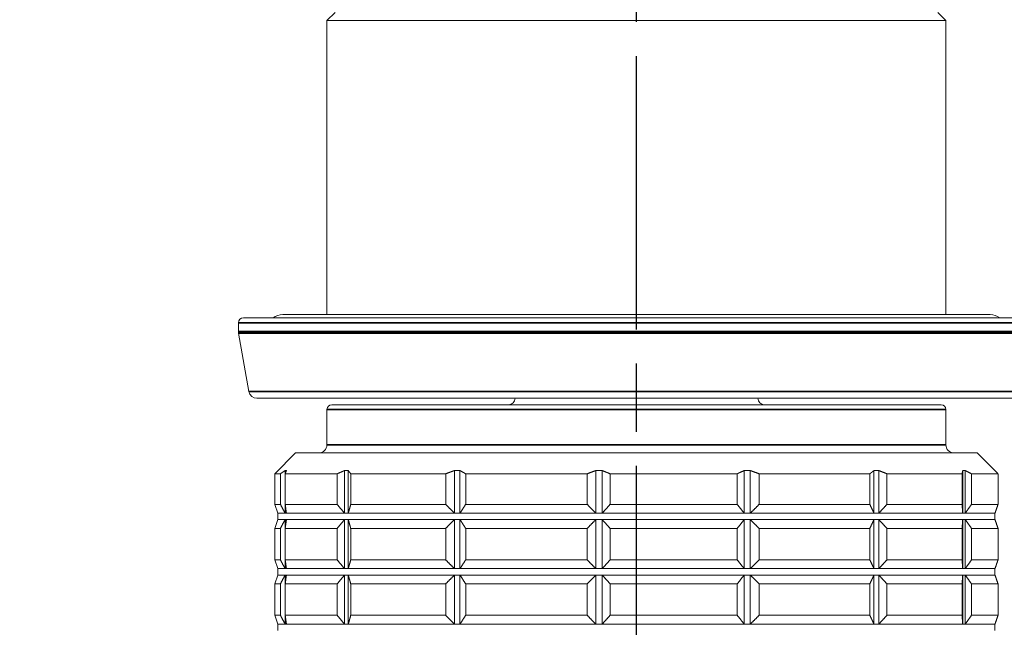
# Model space of a CAD drawing. Units: millimetres. Extents: x 24 to 867, y 24 to 614.
# Drawn here: x 667 to 729, y 444 to 481 of the extents above; entities that cross this region are included whole.
import ezdxf

# ---------------------------------------------------------------- set-up
doc = ezdxf.new("R2010")
doc.units = ezdxf.units.MM
doc.header["$LTSCALE"] = 3
doc.linetypes.add('CHAIN', pattern=[0.3543, 0.2362, -0.0295, 0.0591, -0.0295])
doc.linetypes.add('DASH_DOT', pattern=[0.182, 0.1181, -0.0295, 0.0049, -0.0295])
doc.layers.add('Centerline (ISO)', color=1, linetype='DASH_DOT', lineweight=25, true_color=0xff0000)
for name, color, linetype, lineweight in [('Dimension (ISO)', 7, 'Continuous', 25), ('Visible (ISO)', 7, 'Continuous', 18), ('Visible Narrow (ISO)', 7, 'Continuous', 35)]:
    doc.layers.add(name, color=color, linetype=linetype, lineweight=lineweight)
doc.styles.add('Samuel Heath (ISO)', font='tahoma.ttf')
doc.dimstyles.new('Samuel Heath (ISO)', dxfattribs={"dimscale": 3, "dimtxt": 3, "dimasz": 2.5, "dimexe": 1, "dimexo": 1.5, "dimgap": 0.762, "dimtad": 0, "dimtih": 1, "dimtoh": 1, "dimrnd": 1e-08, "dimzin": 0, "dimdsep": 46, "dimtxsty": 'Samuel Heath (ISO)', "dimcen": 0.09, "dimdle": 10, "dimclrd": 256, "dimclre": 256, "dimclrt": 256, "dimazin": 0, "dimtfac": 1, "dimtmove": 0, "dimatfit": 3, "dimfxl": 0, "dimtolj": 1, "dimtzin": 0, "dimlwd": 15, "dimlwe": 15, "dimarcsym": 0})

# ---------------------------------------------------------------- blocks, each defined once
blk = doc.blocks.new('*D8')
at = {"layer": 'Defpoints', "color": 0, "transparency": 16777216}
for p in [(730.822, 537.305), (605.822, 282.755), (797.822, 282.755)]:
    blk.add_point(p, dxfattribs=at)
at = {"layer": 'Dimension (ISO)', "lineweight": 15, "transparency": 16777216}
for p, q in [((735.322, 537.305), (800.822, 537.305)), ((797.822, 529.805), (797.822, 424.989)), ((797.822, 290.255), (797.822, 395.071)), ((610.322, 282.755), (800.822, 282.755))]:
    blk.add_line(p, q, dxfattribs=at)
at = {"layer": 'Dimension (ISO)', "transparency": 16777216}
for points in [[(796.572, 529.805), (799.072, 529.805), (797.822, 537.305)], [(796.572, 290.255), (799.072, 290.255), (797.822, 282.755)]]:
    blk.add_solid(points, dxfattribs=at)
at = {"layer": 'Dimension (ISO)', "color": 176, "lineweight": 18, "true_color": 0x000080, "transparency": 16777216, "char_height": 9, "attachment_point": 2, "style": 'Samuel Heath (ISO)'}
for s, insert in [('\\A1; ', (797.822, 421.316)), ('\\A1;[10]', (797.822, 407.744))]:
    blk.add_mtext(s, dxfattribs=dict(at, insert=insert))
blk = doc.blocks.new('*D11')
at = {"layer": 'Defpoints', "color": 0, "transparency": 16777216}
for p in [(725.072, 587.077), (686.572, 481.255), (725.072, 481.255)]:
    blk.add_point(p, dxfattribs=at)
at = {"layer": 'Dimension (ISO)', "lineweight": 15, "transparency": 16777216}
for p, q in [((686.572, 485.755), (686.572, 590.077)), ((725.072, 485.755), (725.072, 590.077)), ((694.072, 587.077), (717.572, 587.077)), ((725.072, 587.077), (775.324, 587.077))]:
    blk.add_line(p, q, dxfattribs=at)
at = {"layer": 'Dimension (ISO)', "transparency": 16777216}
for points in [[(694.072, 588.327), (694.072, 585.827), (686.572, 587.077)], [(717.572, 588.327), (717.572, 585.827), (725.072, 587.077)]]:
    blk.add_solid(points, dxfattribs=at)
at = {"layer": 'Dimension (ISO)', "color": 176, "lineweight": 18, "true_color": 0x000080, "transparency": 16777216, "char_height": 9, "attachment_point": 2, "style": 'Samuel Heath (ISO)'}
for s, insert in [('\\A1; {\\fAIGDT|b0|i0;\\H9.0000;\\ln}\\fTahoma|b0|i0;\\H9.0000;\\S39.00^ 41.00;', (799.745, 613.424)), ('\\A1;[\\S1 9\\/16^ 1 5\\/8;]', (799.745, 584.791))]:
    blk.add_mtext(s, dxfattribs=dict(at, insert=insert))

msp = doc.modelspace()

# ---------------------------------------------------------------- linework, layer by layer
at = {"layer": 'Centerline (ISO)', "linetype": 'CHAIN', "ltscale": 23.990969}
msp.add_line((705.8224, 411.0401), (705.8224, 544.7011), dxfattribs=at)
at = {"layer": 'Visible (ISO)'}
for p, q in [((687.0724, 481.755), (686.5724, 481.255)), ((724.5724, 481.755), (725.0724, 481.255)), ((725.0724, 481.255), (686.5724, 481.255)), ((686.5724, 462.955), (686.5724, 481.255)), ((725.0724, 462.955), (725.0724, 481.255)), ((681.0724, 461.8988), (681.0724, 462.455)), ((681.3724, 462.755), (730.2724, 462.755)), ((727.8224, 462.955), (683.8224, 462.955)), ((681.7225, 458.1682), (681.08, 461.812)), ((729.4299, 457.755), (682.2149, 457.755)), ((686.5724, 454.855), (686.5724, 457.055)), ((686.8724, 457.355), (724.7724, 457.355)), ((725.0724, 454.855), (725.0724, 457.055)), ((684.6224, 454.355), (683.3224, 453.055)), ((684.6224, 454.355), (727.0224, 454.355)), ((727.0224, 454.355), (728.1224, 453.255)), ((683.9681, 450.607), (683.9681, 453.2541)), ((687.6638, 450.607), (687.6638, 453.2541)), ((687.8989, 450.607), (687.8989, 453.2541)), ((694.4992, 450.607), (694.4992, 453.2541)), ((694.8456, 450.607), (694.8456, 453.2541)), ((703.2925, 450.607), (703.2925, 453.2541)), ((703.6903, 450.607), (703.6903, 453.2541)), ((712.5233, 450.607), (712.5233, 453.2541)), ((712.9037, 450.607), (712.9037, 453.2541)), ((720.5954, 450.607), (720.5954, 453.2541)), ((720.8926, 450.607), (720.8926, 453.2541)), ((726.1131, 450.607), (726.1131, 453.2541)), ((726.2758, 450.607), (726.2758, 453.2541)), ((728.1224, 453.2541), (728.1224, 453.255)), ((683.676, 453.055), (683.3224, 453.055)), ((683.3224, 451.154), (683.3224, 453.055)), ((683.676, 451.154), (683.676, 453.055)), ((683.9746, 453.055), (683.9746, 451.154)), ((687.2067, 453.055), (683.9746, 453.055)), ((687.2067, 451.154), (687.2067, 453.055)), ((688.0508, 453.055), (688.0508, 451.154)), ((693.9563, 453.055), (688.0508, 453.055)), ((693.9563, 451.154), (693.9563, 453.055)), ((695.1999, 453.055), (695.1999, 451.154)), ((702.7576, 453.055), (695.1999, 453.055)), ((702.7576, 451.154), (702.7576, 453.055)), ((704.1858, 453.055), (704.1858, 451.154)), ((712.0889, 453.055), (704.1858, 453.055)), ((712.0889, 451.154), (712.0889, 453.055)), ((713.4546, 453.055), (713.4546, 451.154)), ((720.3366, 453.055), (713.4546, 453.055)), ((720.3366, 451.154), (720.3366, 453.055)), ((721.4037, 453.055), (721.4037, 451.154)), ((726.0747, 453.055), (721.4037, 453.055)), ((726.0747, 451.154), (726.0747, 453.055)), ((726.6587, 453.055), (726.6587, 451.154)), ((728.3109, 453.055), (726.6587, 453.055)), ((728.3109, 451.154), (728.3109, 453.055)), ((683.676, 451.154), (683.3224, 451.154)), ((683.5224, 450.6045), (683.3224, 451.154)), ((687.2067, 451.154), (683.9746, 451.154)), ((693.9563, 451.154), (688.0508, 451.154)), ((702.7576, 451.154), (695.1999, 451.154)), ((712.0889, 451.154), (704.1858, 451.154)), ((720.3366, 451.154), (713.4546, 451.154)), ((726.0747, 451.154), (721.4037, 451.154)), ((728.3109, 451.154), (726.6587, 451.154)), ((683.5224, 450.2045), (683.3224, 449.655)), ((684.0097, 450.6045), (683.5224, 450.6045)), ((683.5224, 450.2045), (683.5224, 450.6045)), ((684.0097, 450.2045), (683.5224, 450.2045)), ((683.9681, 447.157), (683.9681, 450.2021)), ((687.7813, 450.6045), (684.0097, 450.6045)), ((687.7813, 450.2045), (684.0097, 450.2045)), ((687.6638, 447.157), (687.6638, 450.2021)), ((694.6724, 450.6045), (687.7813, 450.6045)), ((694.6724, 450.2045), (687.7813, 450.2045)), ((687.8989, 447.157), (687.8989, 450.2021)), ((694.4992, 447.157), (694.4992, 450.2021)), ((703.4914, 450.6045), (694.6724, 450.6045)), ((703.4914, 450.2045), (694.6724, 450.2045)), ((694.8456, 447.157), (694.8456, 450.2021)), ((703.2925, 447.157), (703.2925, 450.2021)), ((712.7135, 450.6045), (703.4914, 450.6045)), ((712.7135, 450.2045), (703.4914, 450.2045)), ((703.6903, 447.157), (703.6903, 450.2021)), ((712.5233, 447.157), (712.5233, 450.2021)), ((720.744, 450.6045), (712.7135, 450.6045)), ((720.744, 450.2045), (712.7135, 450.2045)), ((712.9037, 447.157), (712.9037, 450.2021)), ((720.5954, 447.157), (720.5954, 450.2021)), ((726.1945, 450.6045), (720.744, 450.6045)), ((726.1945, 450.2045), (720.744, 450.2045)), ((720.8926, 447.157), (720.8926, 450.2021)), ((726.1131, 447.157), (726.1131, 450.2021)), ((728.1224, 450.6045), (726.1945, 450.6045)), ((728.1224, 450.2045), (726.1945, 450.2045)), ((726.2758, 447.157), (726.2758, 450.2021)), ((728.1224, 450.2045), (728.1224, 450.6045)), ((683.3224, 449.655), (683.676, 449.655)), ((683.3224, 447.704), (683.3224, 449.655)), ((683.676, 447.704), (683.676, 449.655)), ((683.9746, 449.655), (687.2067, 449.655)), ((683.9746, 449.655), (683.9746, 447.704)), ((687.2067, 447.704), (687.2067, 449.655)), ((688.0508, 449.655), (693.9563, 449.655)), ((688.0508, 449.655), (688.0508, 447.704)), ((693.9563, 447.704), (693.9563, 449.655)), ((695.1999, 449.655), (702.7576, 449.655)), ((695.1999, 449.655), (695.1999, 447.704)), ((702.7576, 447.704), (702.7576, 449.655)), ((704.1858, 449.655), (712.0889, 449.655)), ((704.1858, 449.655), (704.1858, 447.704)), ((712.0889, 447.704), (712.0889, 449.655)), ((713.4546, 449.655), (720.3366, 449.655)), ((713.4546, 449.655), (713.4546, 447.704)), ((720.3366, 447.704), (720.3366, 449.655)), ((721.4037, 449.655), (726.0747, 449.655)), ((721.4037, 449.655), (721.4037, 447.704)), ((726.0747, 447.704), (726.0747, 449.655)), ((726.6587, 449.655), (728.3109, 449.655)), ((726.6587, 449.655), (726.6587, 447.704)), ((728.3109, 447.704), (728.3109, 449.655)), ((683.676, 447.704), (683.3224, 447.704)), ((683.5224, 447.1545), (683.3224, 447.704)), ((687.2067, 447.704), (683.9746, 447.704)), ((693.9563, 447.704), (688.0508, 447.704)), ((702.7576, 447.704), (695.1999, 447.704)), ((712.0889, 447.704), (704.1858, 447.704)), ((720.3366, 447.704), (713.4546, 447.704)), ((726.0747, 447.704), (721.4037, 447.704)), ((728.3109, 447.704), (726.6587, 447.704)), ((684.0097, 447.1545), (683.5224, 447.1545)), ((683.5224, 446.7545), (683.5224, 447.1545)), ((687.7813, 447.1545), (684.0097, 447.1545)), ((694.6724, 447.1545), (687.7813, 447.1545)), ((703.4914, 447.1545), (694.6724, 447.1545)), ((712.7135, 447.1545), (703.4914, 447.1545)), ((720.744, 447.1545), (712.7135, 447.1545)), ((726.1945, 447.1545), (720.744, 447.1545)), ((728.1224, 447.1545), (726.1945, 447.1545)), ((728.1224, 446.7545), (728.1224, 447.1545)), ((683.5224, 446.7545), (683.3224, 446.205)), ((684.0097, 446.7545), (683.5224, 446.7545)), ((683.9681, 443.707), (683.9681, 446.7521)), ((687.7813, 446.7545), (684.0097, 446.7545)), ((687.6638, 443.707), (687.6638, 446.7521)), ((694.6724, 446.7545), (687.7813, 446.7545)), ((687.8989, 443.707), (687.8989, 446.7521)), ((694.4992, 443.707), (694.4992, 446.7521)), ((703.4914, 446.7545), (694.6724, 446.7545)), ((694.8456, 443.707), (694.8456, 446.7521)), ((703.2925, 443.707), (703.2925, 446.7521)), ((712.7135, 446.7545), (703.4914, 446.7545)), ((703.6903, 443.707), (703.6903, 446.7521)), ((712.5233, 443.707), (712.5233, 446.7521)), ((720.744, 446.7545), (712.7135, 446.7545)), ((712.9037, 443.707), (712.9037, 446.7521)), ((720.5954, 443.707), (720.5954, 446.7521)), ((726.1945, 446.7545), (720.744, 446.7545)), ((720.8926, 443.707), (720.8926, 446.7521)), ((726.1131, 443.707), (726.1131, 446.7521)), ((728.1224, 446.7545), (726.1945, 446.7545)), ((726.2758, 443.707), (726.2758, 446.7521)), ((683.3224, 446.205), (683.676, 446.205)), ((683.3224, 444.254), (683.3224, 446.205)), ((683.676, 444.254), (683.676, 446.205)), ((683.9746, 446.205), (687.2067, 446.205)), ((683.9746, 446.205), (683.9746, 444.254)), ((687.2067, 444.254), (687.2067, 446.205)), ((688.0508, 446.205), (693.9563, 446.205)), ((688.0508, 446.205), (688.0508, 444.254)), ((693.9563, 444.254), (693.9563, 446.205)), ((695.1999, 446.205), (702.7576, 446.205)), ((695.1999, 446.205), (695.1999, 444.254)), ((702.7576, 444.254), (702.7576, 446.205)), ((704.1858, 446.205), (712.0889, 446.205)), ((704.1858, 446.205), (704.1858, 444.254)), ((712.0889, 444.254), (712.0889, 446.205)), ((713.4546, 446.205), (720.3366, 446.205)), ((713.4546, 446.205), (713.4546, 444.254)), ((720.3366, 444.254), (720.3366, 446.205)), ((721.4037, 446.205), (726.0747, 446.205)), ((721.4037, 446.205), (721.4037, 444.254)), ((726.0747, 444.254), (726.0747, 446.205)), ((726.6587, 446.205), (728.3109, 446.205)), ((726.6587, 446.205), (726.6587, 444.254)), ((728.3109, 444.254), (728.3109, 446.205)), ((683.676, 444.254), (683.3224, 444.254)), ((683.5224, 443.7045), (683.3224, 444.254)), ((687.2067, 444.254), (683.9746, 444.254)), ((693.9563, 444.254), (688.0508, 444.254)), ((702.7576, 444.254), (695.1999, 444.254)), ((712.0889, 444.254), (704.1858, 444.254)), ((720.3366, 444.254), (713.4546, 444.254)), ((726.0747, 444.254), (721.4037, 444.254)), ((728.3109, 444.254), (726.6587, 444.254)), ((684.0097, 443.7045), (683.5224, 443.7045)), ((683.5224, 443.3045), (683.5224, 443.7045)), ((687.7813, 443.7045), (684.0097, 443.7045)), ((694.6724, 443.7045), (687.7813, 443.7045)), ((703.4914, 443.7045), (694.6724, 443.7045)), ((712.7135, 443.7045), (703.4914, 443.7045)), ((720.744, 443.7045), (712.7135, 443.7045)), ((726.1945, 443.7045), (720.744, 443.7045)), ((728.1224, 443.7045), (726.1945, 443.7045)), ((728.1224, 443.3045), (728.1224, 443.7045))]:
    msp.add_line(p, q, dxfattribs=at)
for centre, radius, start, end in [((681.3724, 462.455), 0.3, 90, 180), ((683.8224, 461.955), 1, 90, 126.869898), ((727.8224, 461.955), 1, 53.130102, 90), ((681.5724, 461.8988), 0.5, 180, 190), ((682.2149, 458.255), 0.5, 190, 270), ((697.8724, 457.755), 0.4, 270, 0), ((713.7724, 457.755), 0.4, 180, 270), ((686.8724, 457.055), 0.3, 90, 180), ((724.7724, 457.055), 0.3, 0, 90), ((686.0724, 454.855), 0.5, 270, 0), ((725.5724, 454.855), 0.5, 180, 270)]:
    msp.add_arc(centre, radius, start, end, dxfattribs=at)
for points, weights in [([(683.676, 453.055), (683.8227, 453.158), (683.9681, 453.2541)], [1, 1.00007570986, 1]), ([(683.9681, 453.2541), (684.0097, 453.2559), (684.0513, 453.2541)], [1.00446410658, 1.00450450329, 1.00446410658]), ([(684.0513, 453.2541), (684.0131, 453.158), (683.9746, 453.055)], [1, 1.00007570987, 1]), ([(687.2067, 453.055), (687.4363, 453.158), (687.6638, 453.2541)], [1, 1.00007570987, 1]), ([(687.6638, 453.2541), (687.7813, 453.2559), (687.8989, 453.2541)], [1.00446410658, 1.00450450329, 1.00446410658]), ([(687.8989, 453.2541), (687.9745, 453.158), (688.0508, 453.055)], [1, 1.00007570987, 1]), ([(693.9563, 453.055), (694.229, 453.158), (694.4992, 453.2541)], [1, 1.00007570987, 1]), ([(694.4992, 453.2541), (694.6724, 453.2559), (694.8456, 453.2541)], [1.00446410658, 1.00450450329, 1.00446410658]), ([(694.8456, 453.2541), (695.022, 453.158), (695.1999, 453.055)], [1, 1.00007570987, 1]), ([(702.7576, 453.055), (703.0263, 453.158), (703.2925, 453.2541)], [1, 1.00007570987, 1]), ([(703.2925, 453.2541), (703.4914, 453.2559), (703.6903, 453.2541)], [1.00446410658, 1.00450450329, 1.00446410658]), ([(703.6903, 453.2541), (703.9369, 453.158), (704.1858, 453.055)], [1, 1.00007570986, 1]), ([(712.0889, 453.055), (712.307, 453.158), (712.5233, 453.2541)], [1, 1.00007570987, 1]), ([(712.5233, 453.2541), (712.7135, 453.2559), (712.9037, 453.2541)], [1.00446410658, 1.00450450329, 1.00446410658]), ([(712.9037, 453.2541), (713.1779, 453.158), (713.4546, 453.055)], [1, 1.00007570987, 1]), ([(720.3366, 453.055), (720.4666, 453.158), (720.5954, 453.2541)], [1, 1.00007570986, 1]), ([(720.5954, 453.2541), (720.744, 453.2559), (720.8926, 453.2541)], [1.00446410658, 1.00450450329, 1.00446410658]), ([(720.8926, 453.2541), (721.1471, 453.158), (721.4037, 453.055)], [1, 1.00007570986, 1]), ([(726.0747, 453.055), (726.094, 453.158), (726.1131, 453.2541)], [1, 1.00007570987, 1]), ([(726.1131, 453.2541), (726.1945, 453.2559), (726.2758, 453.2541)], [1.00446410658, 1.00450450329, 1.00446410658]), ([(726.2758, 453.2541), (726.4664, 453.158), (726.6587, 453.055)], [1, 1.00007570986, 1]), ([(728.3109, 453.055), (728.2162, 453.158), (728.1224, 453.2541)], [1, 1.00066906766, 1.00118697777]), ([(683.676, 451.154), (683.8227, 450.8712), (683.9681, 450.607)], [1, 1.00007606298, 1.00000070618]), ([(684.0513, 450.607), (684.0131, 450.8712), (683.9746, 451.154)], [1.00000070618, 1.00007606297, 1]), ([(687.2067, 451.154), (687.4363, 450.8712), (687.6638, 450.607)], [1, 1.00007606298, 1.00000070618]), ([(687.8989, 450.607), (687.9745, 450.8712), (688.0508, 451.154)], [1.00000070618, 1.00007606298, 1]), ([(693.9563, 451.154), (694.229, 450.8712), (694.4992, 450.607)], [1, 1.00007606298, 1.00000070618]), ([(694.8456, 450.607), (695.022, 450.8712), (695.1999, 451.154)], [1.00000070618, 1.00007606298, 1]), ([(702.7576, 451.154), (703.0263, 450.8712), (703.2925, 450.607)], [1, 1.00007606298, 1.00000070618]), ([(703.6903, 450.607), (703.9369, 450.8712), (704.1858, 451.154)], [1.00000070618, 1.00007606299, 1]), ([(712.0889, 451.154), (712.307, 450.8712), (712.5233, 450.607)], [1, 1.00007606298, 1.00000070618]), ([(712.9037, 450.607), (713.1779, 450.8712), (713.4546, 451.154)], [1.00000070618, 1.00007606298, 1]), ([(720.3366, 451.154), (720.4666, 450.8712), (720.5954, 450.607)], [1, 1.00007606298, 1.00000070618]), ([(720.8926, 450.607), (721.1471, 450.8712), (721.4037, 451.154)], [1.00000070618, 1.00007606298, 1]), ([(726.0747, 451.154), (726.094, 450.8712), (726.1131, 450.607)], [1, 1.00007606298, 1.00000070618]), ([(726.2758, 450.607), (726.4664, 450.8712), (726.6587, 451.154)], [1.00000070618, 1.00007606297, 1]), ([(728.3109, 451.154), (728.2162, 450.8712), (728.1224, 450.607)], [1, 1.00007606298, 1.00000070618]), ([(683.9681, 450.2021), (683.8227, 449.9379), (683.676, 449.655)], [1.00000070618, 1.00007606298, 1]), ([(683.9681, 450.607), (683.9889, 450.6045), (684.0097, 450.6045)], [1.00027990262, 1.00014999717, 1]), ([(684.0097, 450.2045), (683.9889, 450.2045), (683.9681, 450.2021)], [1, 1.00014999717, 1.00027990262]), ([(683.9746, 449.655), (684.0131, 449.9379), (684.0513, 450.2021)], [1, 1.00007606299, 1.00000070618]), ([(684.0097, 450.6045), (684.0305, 450.6045), (684.0513, 450.607)], [1, 1.00014999717, 1.00027990262]), ([(684.0513, 450.2021), (684.0305, 450.2045), (684.0097, 450.2045)], [1.00027990262, 1.00014999717, 1]), ([(687.6638, 450.2021), (687.4363, 449.9379), (687.2067, 449.655)], [1.00000070618, 1.00007606298, 1]), ([(687.6638, 450.607), (687.7225, 450.6045), (687.7813, 450.6045)], [1.00027990262, 1.00014999717, 1]), ([(687.7813, 450.2045), (687.7225, 450.2045), (687.6638, 450.2021)], [1, 1.00014999717, 1.00027990262]), ([(687.7813, 450.6045), (687.8401, 450.6045), (687.8989, 450.607)], [1, 1.00014999717, 1.00027990262]), ([(687.8989, 450.2021), (687.8401, 450.2045), (687.7813, 450.2045)], [1.00027990262, 1.00014999717, 1]), ([(688.0508, 449.655), (687.9745, 449.9379), (687.8989, 450.2021)], [1, 1.00007606299, 1.00000070618]), ([(694.4992, 450.2021), (694.229, 449.9379), (693.9563, 449.655)], [1.00000070618, 1.00007606298, 1]), ([(694.4992, 450.607), (694.5858, 450.6045), (694.6724, 450.6045)], [1.00027990262, 1.00014999717, 1]), ([(694.6724, 450.2045), (694.5858, 450.2045), (694.4992, 450.2021)], [1, 1.00014999717, 1.00027990262]), ([(694.6724, 450.6045), (694.759, 450.6045), (694.8456, 450.607)], [1, 1.00014999717, 1.00027990262]), ([(694.8456, 450.2021), (694.759, 450.2045), (694.6724, 450.2045)], [1.00027990262, 1.00014999717, 1]), ([(695.1999, 449.655), (695.022, 449.9379), (694.8456, 450.2021)], [1, 1.00007606298, 1.00000070618]), ([(703.2925, 450.2021), (703.0263, 449.9379), (702.7576, 449.655)], [1.00000070618, 1.00007606299, 1]), ([(703.2925, 450.607), (703.392, 450.6045), (703.4914, 450.6045)], [1.00027990262, 1.00014999717, 1]), ([(703.4914, 450.2045), (703.392, 450.2045), (703.2925, 450.2021)], [1, 1.00014999717, 1.00027990262]), ([(703.4914, 450.6045), (703.5909, 450.6045), (703.6903, 450.607)], [1, 1.00014999717, 1.00027990262]), ([(703.6903, 450.2021), (703.5909, 450.2045), (703.4914, 450.2045)], [1.00027990262, 1.00014999717, 1]), ([(704.1858, 449.655), (703.9369, 449.9379), (703.6903, 450.2021)], [1, 1.00007606299, 1.00000070618]), ([(712.5233, 450.2021), (712.307, 449.9379), (712.0889, 449.655)], [1.00000070618, 1.00007606298, 1]), ([(712.5233, 450.607), (712.6184, 450.6045), (712.7135, 450.6045)], [1.00027990262, 1.00014999717, 1]), ([(712.7135, 450.2045), (712.6184, 450.2045), (712.5233, 450.2021)], [1, 1.00014999717, 1.00027990262]), ([(712.7135, 450.6045), (712.8086, 450.6045), (712.9037, 450.607)], [1, 1.00014999717, 1.00027990262]), ([(712.9037, 450.2021), (712.8086, 450.2045), (712.7135, 450.2045)], [1.00027990262, 1.00014999717, 1]), ([(713.4546, 449.655), (713.1779, 449.9379), (712.9037, 450.2021)], [1, 1.00007606298, 1.00000070618]), ([(720.5954, 450.2021), (720.4666, 449.9379), (720.3366, 449.655)], [1.00000070618, 1.00007606299, 1]), ([(720.5954, 450.607), (720.6697, 450.6045), (720.744, 450.6045)], [1.00027990262, 1.00014999717, 1]), ([(720.744, 450.2045), (720.6697, 450.2045), (720.5954, 450.2021)], [1, 1.00014999717, 1.00027990262]), ([(720.744, 450.6045), (720.8183, 450.6045), (720.8926, 450.607)], [1, 1.00014999717, 1.00027990262]), ([(720.8926, 450.2021), (720.8183, 450.2045), (720.744, 450.2045)], [1.00027990262, 1.00014999717, 1]), ([(721.4037, 449.655), (721.1471, 449.9379), (720.8926, 450.2021)], [1, 1.00007606298, 1.00000070618]), ([(726.1131, 450.2021), (726.094, 449.9379), (726.0747, 449.655)], [1.00000070618, 1.00007606298, 1]), ([(726.1131, 450.607), (726.1538, 450.6045), (726.1945, 450.6045)], [1.00027990262, 1.00014999717, 1]), ([(726.1945, 450.2045), (726.1538, 450.2045), (726.1131, 450.2021)], [1, 1.00014999717, 1.00027990262]), ([(726.1945, 450.6045), (726.2351, 450.6045), (726.2758, 450.607)], [1, 1.00014999717, 1.00027990262]), ([(726.2758, 450.2021), (726.2351, 450.2045), (726.1945, 450.2045)], [1.00027990262, 1.00014999717, 1]), ([(726.6587, 449.655), (726.4664, 449.9379), (726.2758, 450.2021)], [1, 1.00007606299, 1.00000070618]), ([(728.1224, 450.607), (728.1224, 450.6045), (728.1224, 450.6045)], [1.00027990262, 1.00014999717, 1]), ([(728.1224, 450.2045), (728.1224, 450.2045), (728.1224, 450.2021)], [1, 1.00014999717, 1.00027990262]), ([(728.1224, 450.2021), (728.2162, 449.9379), (728.3109, 449.655)], [1.00000070618, 1.00007606298, 1]), ([(683.676, 447.704), (683.8227, 447.4212), (683.9681, 447.157)], [1, 1.00007606298, 1.00000070618]), ([(684.0513, 447.157), (684.0131, 447.4212), (683.9746, 447.704)], [1.00000070618, 1.00007606298, 1]), ([(687.2067, 447.704), (687.4363, 447.4212), (687.6638, 447.157)], [1, 1.00007606298, 1.00000070618]), ([(687.8989, 447.157), (687.9745, 447.4212), (688.0508, 447.704)], [1.00000070618, 1.00007606299, 1]), ([(693.9563, 447.704), (694.229, 447.4212), (694.4992, 447.157)], [1, 1.00007606298, 1.00000070618]), ([(694.8456, 447.157), (695.022, 447.4212), (695.1999, 447.704)], [1.00000070618, 1.00007606298, 1]), ([(702.7576, 447.704), (703.0263, 447.4212), (703.2925, 447.157)], [1, 1.00007606298, 1.00000070618]), ([(703.6903, 447.157), (703.9369, 447.4212), (704.1858, 447.704)], [1.00000070618, 1.00007606299, 1]), ([(712.0889, 447.704), (712.307, 447.4212), (712.5233, 447.157)], [1, 1.00007606299, 1.00000070618]), ([(712.9037, 447.157), (713.1779, 447.4212), (713.4546, 447.704)], [1.00000070618, 1.00007606297, 1]), ([(720.3366, 447.704), (720.4666, 447.4212), (720.5954, 447.157)], [1, 1.00007606298, 1.00000070618]), ([(720.8926, 447.157), (721.1471, 447.4212), (721.4037, 447.704)], [1.00000070618, 1.00007606298, 1]), ([(726.0747, 447.704), (726.094, 447.4212), (726.1131, 447.157)], [1, 1.00007606297, 1.00000070618]), ([(726.2758, 447.157), (726.4664, 447.4212), (726.6587, 447.704)], [1.00000070618, 1.00007606298, 1]), ([(728.3109, 447.704), (728.2162, 447.4212), (728.1224, 447.157)], [1, 1.00007606298, 1.00000070618]), ([(683.9681, 447.157), (683.9889, 447.1545), (684.0097, 447.1545)], [1.00027990262, 1.00014999717, 1]), ([(684.0097, 447.1545), (684.0305, 447.1545), (684.0513, 447.157)], [1, 1.00014999717, 1.00027990262]), ([(687.6638, 447.157), (687.7225, 447.1545), (687.7813, 447.1545)], [1.00027990262, 1.00014999717, 1]), ([(687.7813, 447.1545), (687.8401, 447.1545), (687.8989, 447.157)], [1, 1.00014999717, 1.00027990262]), ([(694.4992, 447.157), (694.5858, 447.1545), (694.6724, 447.1545)], [1.00027990262, 1.00014999717, 1]), ([(694.6724, 447.1545), (694.759, 447.1545), (694.8456, 447.157)], [1, 1.00014999717, 1.00027990262]), ([(703.2925, 447.157), (703.392, 447.1545), (703.4914, 447.1545)], [1.00027990262, 1.00014999717, 1]), ([(703.4914, 447.1545), (703.5909, 447.1545), (703.6903, 447.157)], [1, 1.00014999717, 1.00027990262]), ([(712.5233, 447.157), (712.6184, 447.1545), (712.7135, 447.1545)], [1.00027990262, 1.00014999717, 1]), ([(712.7135, 447.1545), (712.8086, 447.1545), (712.9037, 447.157)], [1, 1.00014999717, 1.00027990262]), ([(720.5954, 447.157), (720.6697, 447.1545), (720.744, 447.1545)], [1.00027990262, 1.00014999717, 1]), ([(720.744, 447.1545), (720.8183, 447.1545), (720.8926, 447.157)], [1, 1.00014999717, 1.00027990262]), ([(726.1131, 447.157), (726.1538, 447.1545), (726.1945, 447.1545)], [1.00027990262, 1.00014999717, 1]), ([(726.1945, 447.1545), (726.2351, 447.1545), (726.2758, 447.157)], [1, 1.00014999717, 1.00027990262]), ([(728.1224, 447.157), (728.1224, 447.1545), (728.1224, 447.1545)], [1.00027990262, 1.00014999717, 1]), ([(683.9681, 446.7521), (683.8227, 446.4879), (683.676, 446.205)], [1.00000070618, 1.00007606299, 1]), ([(684.0097, 446.7545), (683.9889, 446.7545), (683.9681, 446.7521)], [1, 1.00014999717, 1.00027990262]), ([(683.9746, 446.205), (684.0131, 446.4879), (684.0513, 446.7521)], [1, 1.00007606298, 1.00000070618]), ([(684.0513, 446.7521), (684.0305, 446.7545), (684.0097, 446.7545)], [1.00027990262, 1.00014999717, 1]), ([(687.6638, 446.7521), (687.4363, 446.4879), (687.2067, 446.205)], [1.00000070618, 1.00007606299, 1]), ([(687.7813, 446.7545), (687.7225, 446.7545), (687.6638, 446.7521)], [1, 1.00014999717, 1.00027990262]), ([(687.8989, 446.7521), (687.8401, 446.7545), (687.7813, 446.7545)], [1.00027990262, 1.00014999717, 1]), ([(688.0508, 446.205), (687.9745, 446.4879), (687.8989, 446.7521)], [1, 1.00007606298, 1.00000070618]), ([(694.4992, 446.7521), (694.229, 446.4879), (693.9563, 446.205)], [1.00000070618, 1.00007606298, 1]), ([(694.6724, 446.7545), (694.5858, 446.7545), (694.4992, 446.7521)], [1, 1.00014999717, 1.00027990262]), ([(694.8456, 446.7521), (694.759, 446.7545), (694.6724, 446.7545)], [1.00027990262, 1.00014999717, 1]), ([(695.1999, 446.205), (695.022, 446.4879), (694.8456, 446.7521)], [1, 1.00007606298, 1.00000070618]), ([(703.2925, 446.7521), (703.0263, 446.4879), (702.7576, 446.205)], [1.00000070618, 1.00007606298, 1]), ([(703.4914, 446.7545), (703.392, 446.7545), (703.2925, 446.7521)], [1, 1.00014999717, 1.00027990262]), ([(703.6903, 446.7521), (703.5909, 446.7545), (703.4914, 446.7545)], [1.00027990262, 1.00014999717, 1]), ([(704.1858, 446.205), (703.9369, 446.4879), (703.6903, 446.7521)], [1, 1.00007606299, 1.00000070618]), ([(712.5233, 446.7521), (712.307, 446.4879), (712.0889, 446.205)], [1.00000070618, 1.00007606298, 1]), ([(712.7135, 446.7545), (712.6184, 446.7545), (712.5233, 446.7521)], [1, 1.00014999717, 1.00027990262]), ([(712.9037, 446.7521), (712.8086, 446.7545), (712.7135, 446.7545)], [1.00027990262, 1.00014999717, 1]), ([(713.4546, 446.205), (713.1779, 446.4879), (712.9037, 446.7521)], [1, 1.00007606298, 1.00000070618]), ([(720.5954, 446.7521), (720.4666, 446.4879), (720.3366, 446.205)], [1.00000070618, 1.00007606298, 1]), ([(720.744, 446.7545), (720.6697, 446.7545), (720.5954, 446.7521)], [1, 1.00014999717, 1.00027990262]), ([(720.8926, 446.7521), (720.8183, 446.7545), (720.744, 446.7545)], [1.00027990262, 1.00014999717, 1]), ([(721.4037, 446.205), (721.1471, 446.4879), (720.8926, 446.7521)], [1, 1.00007606298, 1.00000070618]), ([(726.1131, 446.7521), (726.094, 446.4879), (726.0747, 446.205)], [1.00000070618, 1.00007606297, 1]), ([(726.1945, 446.7545), (726.1538, 446.7545), (726.1131, 446.7521)], [1, 1.00014999717, 1.00027990262]), ([(726.2758, 446.7521), (726.2351, 446.7545), (726.1945, 446.7545)], [1.00027990262, 1.00014999717, 1]), ([(726.6587, 446.205), (726.4664, 446.4879), (726.2758, 446.7521)], [1, 1.00007606298, 1.00000070618]), ([(728.1224, 446.7545), (728.1224, 446.7545), (728.1224, 446.7521)], [1, 1.00014999717, 1.00027990262]), ([(728.1224, 446.7521), (728.2162, 446.4879), (728.3109, 446.205)], [1.00000070618, 1.00007606298, 1]), ([(683.676, 444.254), (683.8227, 443.9712), (683.9681, 443.707)], [1, 1.00007606298, 1.00000070618]), ([(684.0513, 443.707), (684.0131, 443.9712), (683.9746, 444.254)], [1.00000070618, 1.00007606298, 1]), ([(687.2067, 444.254), (687.4363, 443.9712), (687.6638, 443.707)], [1, 1.00007606298, 1.00000070618]), ([(687.8989, 443.707), (687.9745, 443.9712), (688.0508, 444.254)], [1.00000070618, 1.00007606298, 1]), ([(693.9563, 444.254), (694.229, 443.9712), (694.4992, 443.707)], [1, 1.00007606298, 1.00000070618]), ([(694.8456, 443.707), (695.022, 443.9712), (695.1999, 444.254)], [1.00000070618, 1.00007606298, 1]), ([(702.7576, 444.254), (703.0263, 443.9712), (703.2925, 443.707)], [1, 1.00007606298, 1.00000070618]), ([(703.6903, 443.707), (703.9369, 443.9712), (704.1858, 444.254)], [1.00000070618, 1.00007606298, 1]), ([(712.0889, 444.254), (712.307, 443.9712), (712.5233, 443.707)], [1, 1.00007606298, 1.00000070618]), ([(712.9037, 443.707), (713.1779, 443.9712), (713.4546, 444.254)], [1.00000070618, 1.00007606299, 1]), ([(720.3366, 444.254), (720.4666, 443.9712), (720.5954, 443.707)], [1, 1.00007606299, 1.00000070618]), ([(720.8926, 443.707), (721.1471, 443.9712), (721.4037, 444.254)], [1.00000070618, 1.00007606298, 1]), ([(726.0747, 444.254), (726.094, 443.9712), (726.1131, 443.707)], [1, 1.00007606297, 1.00000070618]), ([(726.2758, 443.707), (726.4664, 443.9712), (726.6587, 444.254)], [1.00000070618, 1.00007606298, 1]), ([(728.3109, 444.254), (728.2162, 443.9712), (728.1224, 443.707)], [1, 1.00007606299, 1.00000070618]), ([(683.9681, 443.707), (683.9889, 443.7045), (684.0097, 443.7045)], [1.00027990262, 1.00014999717, 1]), ([(684.0097, 443.7045), (684.0305, 443.7045), (684.0513, 443.707)], [1, 1.00014999717, 1.00027990262]), ([(687.6638, 443.707), (687.7225, 443.7045), (687.7813, 443.7045)], [1.00027990262, 1.00014999717, 1]), ([(687.7813, 443.7045), (687.8401, 443.7045), (687.8989, 443.707)], [1, 1.00014999717, 1.00027990262]), ([(694.4992, 443.707), (694.5858, 443.7045), (694.6724, 443.7045)], [1.00027990262, 1.00014999717, 1]), ([(694.6724, 443.7045), (694.759, 443.7045), (694.8456, 443.707)], [1, 1.00014999717, 1.00027990262]), ([(703.2925, 443.707), (703.392, 443.7045), (703.4914, 443.7045)], [1.00027990262, 1.00014999717, 1]), ([(703.4914, 443.7045), (703.5909, 443.7045), (703.6903, 443.707)], [1, 1.00014999717, 1.00027990262]), ([(712.5233, 443.707), (712.6184, 443.7045), (712.7135, 443.7045)], [1.00027990262, 1.00014999717, 1]), ([(712.7135, 443.7045), (712.8086, 443.7045), (712.9037, 443.707)], [1, 1.00014999717, 1.00027990262]), ([(720.5954, 443.707), (720.6697, 443.7045), (720.744, 443.7045)], [1.00027990262, 1.00014999717, 1]), ([(720.744, 443.7045), (720.8183, 443.7045), (720.8926, 443.707)], [1, 1.00014999717, 1.00027990262]), ([(726.1131, 443.707), (726.1538, 443.7045), (726.1945, 443.7045)], [1.00027990262, 1.00014999717, 1]), ([(726.1945, 443.7045), (726.2351, 443.7045), (726.2758, 443.707)], [1, 1.00014999717, 1.00027990262]), ([(728.1224, 443.707), (728.1224, 443.7045), (728.1224, 443.7045)], [1.00027990262, 1.00014999717, 1])]:
    msp.add_rational_spline(points, weights, degree=2, dxfattribs=at)
at = {"layer": 'Visible Narrow (ISO)'}
for p, q in [((730.5724, 462.455), (681.0724, 462.455)), ((681.0724, 461.8988), (730.5724, 461.8988)), ((730.5648, 461.812), (681.08, 461.812)), ((681.7225, 458.1682), (729.9223, 458.1682)), ((725.0724, 457.055), (686.5724, 457.055)), ((686.5724, 454.855), (725.0724, 454.855))]:
    msp.add_line(p, q, dxfattribs=at)

# ---------------------------------------------------------------- dimensions: what is measured, and where the dimension line sits
at = {"layer": 'Dimension (ISO)', "lineweight": 18}
for base, p1, p2, angle, text, override, picture, middle in [((725.0724, 587.0769), (686.5724, 481.255), (725.0724, 481.255), 180, ' {\\fAIGDT|b0|i0;\\H9.0000;\\ln}\\fTahoma|b0|i0;\\H9.0000;<>\\X[\\S1 9\\/16^ 1 5\\/8;]', {"dimgap": 0.762, "dimtih": 0, "dimtoh": 0, "dimdec": 2, "dimpost": '\\X', "dimtol": 0, "dimlim": 1, "dimtp": 0.5, "dimtm": -2.5, "dimtdec": 2, "dimtofl": 0, "dimatfit": 2, "dimtvp": -0.192308}, '*D11', (799.7446, 587.0769)), ((797.8224, 282.755), (730.8224, 537.305), (605.8224, 282.755), 90, ' \\X[10]', {"dimgap": 0.762, "dimdec": 2, "dimpost": '\\X', "dimtol": 0, "dimlim": 0, "dimtp": 0, "dimtm": 0, "dimtdec": 2, "dimtofl": 0, "dimatfit": 1, "dimtvp": -0.25}, '*D8', (797.8224, 410.03))]:
    dim = msp.add_linear_dim(base=base, p1=p1, p2=p2, angle=angle, text=text, dimstyle='Samuel Heath (ISO)', override=override, dxfattribs=at)
    dim.commit()
    dim.dimension.update_dxf_attribs({"geometry": picture, "text_midpoint": middle, "dimtype": 160})

doc.saveas('drawing.dxf')
